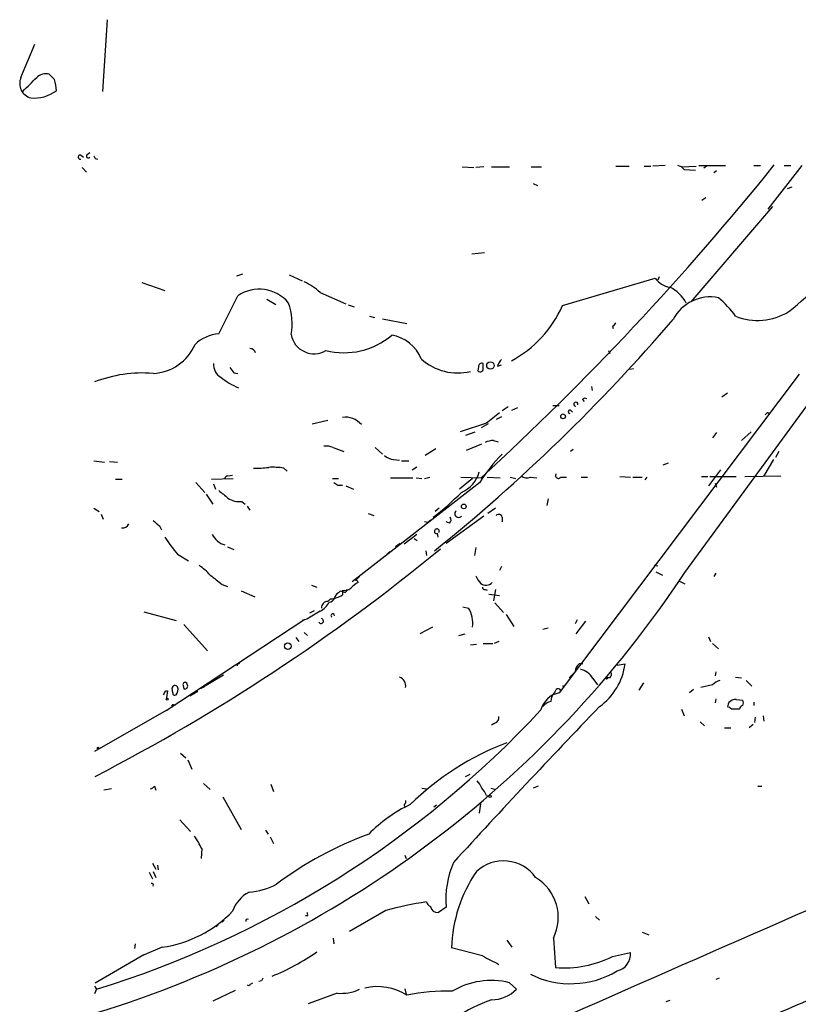
# Model space of a CAD drawing. Extents: x 15 to 873, y 14 to 886.
# Drawn here: x 32 to 132, y 757 to 884 of the extents above; entities that cross this region are included whole.
import ezdxf

# ---------------------------------------------------------------- set-up
doc = ezdxf.new("R2010")
doc.units = 0
doc.header["$MEASUREMENT"] = 0
doc.layers.add('MAIN', color=5, linetype='CONTINUOUS')

msp = doc.modelspace()

# ---------------------------------------------------------------- linework, layer by layer
at = {"layer": 'MAIN'}
for p, q in [((42.8413, 883.92), (42.2487, 874.6913)), ((31.75, 876.4693), (33.528, 880.7873)), ((39.4547, 866.4786), (39.7933, 866.2246)), ((40.3013, 866.5633), (40.64, 866.8173)), ((39.624, 864.87), (40.2167, 864.2773)), ((41.3173, 866.0553), (41.656, 865.9706)), ((88.5613, 864.9546), (90.0853, 864.87)), ((91.3553, 864.9546), (90.3393, 864.87)), ((92.3713, 864.9546), (94.6573, 864.9546)), ((97.4513, 864.9546), (98.806, 864.9546)), ((108.3733, 865.0393), (110.0667, 865.0393)), ((112.014, 865.0393), (112.8607, 865.0393)), ((114.7233, 865.124), (113.1147, 865.0393)), ((116.84, 864.9546), (118.7027, 865.0393)), ((117.2633, 812.7153), (155.448, 864.9546)), ((119.0413, 865.124), (122.5127, 865.124)), ((120.0573, 865.0393), (119.7187, 864.7853)), ((126.1533, 865.124), (127, 865.124)), ((132.334, 865.124), (127.9313, 859.536)), ((130.048, 865.124), (130.8947, 865.124)), ((117.1787, 864.616), (118.618, 864.5313)), ((121.3273, 864.4466), (120.9887, 864.1926)), ((97.7053, 862.838), (98.298, 862.584)), ((130.4713, 862.1606), (131.064, 862.4146)), ((128.524, 859.8746), (118.0253, 847.598)), ((119.9727, 860.9753), (119.4647, 860.6366)), ((89.8313, 853.7786), (91.44, 853.948)), ((60.2827, 851.154), (59.5207, 850.9)), ((66.294, 851.0693), (67.9873, 850.3073)), ((47.3287, 850.0533), (50.292, 849.0373)), ((101.5153, 847.09), (113.4533, 850.646)), ((113.9613, 850.8153), (113.792, 850.392)), ((70.2733, 848.7833), (73.5753, 847.344)), ((57.2347, 843.4493), (59.69, 848.36)), ((63.4153, 847.9366), (64.6007, 847.2593)), ((73.914, 847.1746), (74.676, 846.9206)), ((76.6233, 845.7353), (77.3007, 845.566)), ((78.3167, 845.3966), (81.4493, 844.804)), ((107.95, 844.4653), (108.0347, 844.1266)), ((107.442, 841.3326), (107.6113, 840.9093)), ((91.2707, 839.1313), (91.2707, 839.6393)), ((59.182, 838.454), (59.69, 838.3693)), ((90.678, 839.216), (90.5933, 838.708)), ((93.1333, 839.3006), (93.6413, 839.47)), ((131.9953, 838.2846), (101.092, 797.2213)), ((110.6593, 838.962), (110.1513, 838.8773)), ((105.2407, 836.676), (105.3253, 836.168)), ((122.7667, 835.8293), (122.0047, 835.3213)), ((104.0553, 834.9826), (104.3093, 834.7286)), ((94.488, 834.0513), (93.726, 833.5433)), ((94.996, 833.628), (95.758, 833.9666)), ((100.2453, 834.2206), (101.092, 834.2206)), ((102.5313, 833.628), (102.7853, 833.374)), ((128.016, 833.2893), (128.1007, 833.0353)), ((69.2573, 831.85), (71.2893, 832.358)), ((91.694, 831.9346), (88.3073, 830.834)), ((93.6413, 832.7813), (92.964, 832.4426)), ((89.0693, 830.4106), (90.2547, 830.834)), ((91.948, 831.85), (91.0167, 831.342)), ((121.3273, 830.7493), (120.8193, 830.072)), ((125.8147, 830.834), (124.5447, 829.7333)), ((92.6253, 829.7333), (93.218, 829.564)), ((71.9667, 828.802), (73.3213, 828.294)), ((77.3853, 828.802), (78.3167, 827.9553)), ((85.1747, 828.6326), (83.82, 827.786)), ((89.154, 828.4633), (91.1013, 829.31)), ((102.87, 828.548), (102.5313, 828.294)), ((129.3707, 828.294), (128.9473, 827.532)), ((41.148, 827.1086), (42.5027, 826.9393)), ((43.18, 827.024), (44.196, 826.9393)), ((79.756, 827.278), (80.518, 827.1933)), ((80.772, 827.1086), (81.7033, 827.1086)), ((114.4693, 826.6006), (115.1467, 826.8546)), ((128.6933, 827.278), (127.4233, 825.1613)), ((65.6167, 826.1773), (66.04, 825.754)), ((82.1267, 825.9233), (82.7193, 826.3466)), ((121.8353, 825.9233), (120.3113, 823.8913)), ((43.942, 824.738), (44.7887, 824.738)), ((54.2713, 824.3146), (55.4567, 823.0446)), ((56.3033, 824.738), (59.0973, 824.8226)), ((58.42, 825.1613), (59.0127, 825.246)), ((71.882, 824.8226), (72.644, 824.8226)), ((90.8473, 824.3146), (74.422, 811.53)), ((79.3327, 824.9073), (82.2113, 824.9073)), ((82.6347, 824.9073), (83.3967, 824.8226)), ((83.7353, 824.8226), (84.4127, 824.992)), ((89.916, 824.8226), (88.2227, 823.468)), ((88.392, 824.992), (91.0167, 824.9073)), ((91.7787, 824.992), (93.472, 824.9073)), ((94.742, 824.992), (95.504, 824.8226)), ((97.3667, 824.992), (98.2133, 824.9073)), ((101.2613, 824.992), (102.0233, 824.992)), ((103.886, 824.992), (104.7327, 824.992)), ((108.8813, 825.0766), (110.236, 824.992)), ((110.5747, 824.992), (111.76, 824.992)), ((112.3527, 824.992), (112.0987, 824.6533)), ((119.38, 825.0766), (120.2267, 825.0766)), ((120.4807, 825.0766), (123.8673, 825.0766)), ((124.968, 825.0766), (129.6247, 825.1613)), ((56.5573, 824.1453), (56.8113, 823.468)), ((72.5593, 823.976), (73.152, 823.976)), ((73.5753, 823.8913), (74.5913, 823.468)), ((121.158, 824.23), (121.3273, 823.722)), ((55.626, 822.7906), (56.4727, 821.5206)), ((60.198, 821.8593), (60.6213, 821.5206)), ((99.6527, 822.198), (99.4833, 821.3513)), ((41.148, 821.0126), (41.8253, 820.5893)), ((60.8753, 821.2666), (61.214, 820.7586)), ((85.598, 821.0126), (85.09, 820.5893)), ((92.8793, 821.0126), (91.8633, 820.3353)), ((42.0793, 820.2506), (42.3333, 819.5733)), ((76.454, 820.3353), (77.216, 820.0813)), ((84.1587, 819.15), (83.7353, 819.2346)), ((91.3553, 819.9966), (86.5293, 816.4406)), ((86.9527, 819.0653), (86.5293, 819.2346)), ((93.726, 819.8273), (93.726, 819.2346)), ((49.6147, 818.7266), (49.8687, 818.2186)), ((82.7193, 817.626), (81.1107, 816.356)), ((82.3807, 817.118), (82.804, 816.864)), ((85.344, 817.7953), (85.4287, 817.2873)), ((58.3353, 816.0173), (59.182, 815.6786)), ((79.248, 815.4246), (78.74, 814.9166)), ((80.6027, 816.4406), (80.01, 816.0173)), ((83.9047, 815.5093), (83.9893, 814.9166)), ((90.3393, 815.9326), (90.17, 814.9166)), ((51.9007, 815.086), (53.34, 814.2393)), ((93.6413, 813.4773), (93.3873, 812.9693)), ((113.284, 813.6466), (113.792, 813.562)), ((113.538, 812.8), (114.3847, 812.3766)), ((116.586, 811.6146), (117.2633, 811.276)), ((121.2427, 812.6306), (120.9887, 812.2073)), ((57.658, 811.1913), (58.3353, 810.9373)), ((60.1133, 810.3446), (61.8913, 809.5826)), ((69.1727, 811.1066), (69.85, 810.8526)), ((72.644, 810.0906), (72.898, 810.3446)), ((73.152, 810.4293), (73.152, 809.8366)), ((91.5247, 810.514), (91.7787, 810.4293)), ((92.8793, 810.514), (92.6253, 809.0746)), ((71.628, 809.3286), (71.2893, 808.99)), ((92.0327, 809.9213), (93.3873, 809.752)), ((69.5113, 807.8046), (68.9187, 807.466)), ((88.646, 808.3126), (89.408, 808.1433)), ((92.7947, 808.8206), (93.8953, 807.5506)), ((47.5827, 807.6353), (51.7313, 806.5346)), ((50.4613, 794.9353), (68.326, 806.704)), ((68.58, 806.704), (67.9873, 806.5346)), ((94.234, 807.2966), (95.25, 805.7726)), ((103.378, 806.6193), (103.124, 806.1113)), ((52.7473, 806.0266), (55.7953, 802.64)), ((84.7513, 805.688), (83.1427, 804.8413)), ((98.9753, 805.434), (99.6527, 805.6033)), ((104.4787, 806.45), (103.2087, 804.8413)), ((67.1407, 804.3333), (67.564, 803.8253)), ((68.2413, 805.0106), (68.6647, 804.5873)), ((88.138, 804.5873), (88.9847, 804.8413)), ((120.3113, 804.418), (120.5653, 803.8253)), ((89.662, 803.402), (90.424, 803.4866)), ((91.2707, 803.5713), (92.5407, 803.5713)), ((93.3027, 803.8253), (92.71, 803.5713)), ((120.8193, 803.5713), (121.5813, 802.894)), ((104.14, 800.9466), (103.632, 800.9466)), ((108.5427, 800.7773), (109.5587, 800.9466)), ((57.8273, 799.5073), (54.864, 797.7293)), ((103.124, 799.9306), (102.362, 799.1686)), ((105.41, 799.084), (106.0027, 798.2373)), ((107.6113, 799.1686), (107.188, 799.1686)), ((121.2427, 799.9306), (121.158, 799.4226)), ((123.7827, 799.2533), (124.5447, 799.1686)), ((51.308, 797.2213), (51.2233, 797.814)), ((52.6627, 798.1526), (52.7473, 797.7293)), ((55.5413, 798.1526), (55.2873, 797.8986)), ((111.9293, 798.4913), (111.3367, 797.56)), ((120.8193, 798.2373), (119.2953, 797.8986)), ((125.1373, 798.83), (125.8993, 798.068)), ((50.3767, 797.4753), (50.6307, 797.4753)), ((50.6307, 797.4753), (50.4613, 796.3746)), ((54.5253, 797.3906), (53.5093, 796.798)), ((100.4993, 797.306), (100.6687, 797.6446)), ((118.364, 797.6446), (117.856, 797.2213)), ((121.2427, 796.4593), (121.158, 795.9513)), ((51.3927, 795.6973), (51.6467, 795.6973)), ((123.2747, 795.1046), (122.936, 795.3586)), ((123.8673, 796.3746), (124.714, 796.29)), ((126.1533, 796.036), (126.1533, 795.6126)), ((50.4613, 794.9353), (41.2327, 789.686)), ((116.84, 795.1046), (117.1787, 794.258)), ((126.3227, 794.0886), (126.238, 793.4113)), ((127.3387, 794.258), (127.4233, 793.5806)), ((92.7947, 793.3266), (92.3713, 793.0726)), ((119.2107, 793.496), (119.8033, 792.988)), ((122.3433, 792.734), (123.19, 792.734)), ((126.0687, 793.1573), (125.5607, 792.734)), ((52.324, 789.432), (53.0013, 788.8393)), ((53.2553, 788.5853), (53.7633, 787.4)), ((89.5773, 786.7226), (88.9847, 786.384)), ((48.9373, 785.1986), (49.1067, 784.6906)), ((55.2873, 785.5373), (56.134, 784.7753)), ((63.9233, 785.4526), (64.262, 784.5213)), ((98.3827, 785.1986), (97.7053, 784.9446)), ((126.6613, 785.1986), (127.1693, 785.1986)), ((43.434, 784.86), (42.418, 784.6906)), ((57.7427, 783.844), (60.1133, 779.6106)), ((83.3967, 784.9446), (83.9893, 784.86)), ((91.694, 784.0133), (92.0327, 783.9286)), ((92.2867, 784.9446), (92.8793, 784.7753)), ((81.28, 783.336), (81.28, 782.9973)), ((85.2593, 782.7433), (84.9207, 782.4893)), ((90.932, 782.9126), (90.7627, 781.7273)), ((52.2393, 780.8806), (53.594, 779.3566)), ((63.246, 779.526), (63.5847, 779.018)), ((63.8387, 778.6793), (64.262, 777.8326)), ((55.0333, 777.1553), (54.9487, 775.8853)), ((81.1953, 776.3086), (81.3647, 775.8853)), ((48.6833, 775.2926), (49.1067, 774.5306)), ((49.3607, 775.0386), (49.4453, 774.446)), ((48.26, 774.1073), (48.6833, 773.2606)), ((48.768, 774.192), (49.1067, 773.43)), ((104.394, 770.9746), (104.902, 770.0433)), ((68.6647, 768.5193), (68.4107, 768.5193)), ((78.74, 769.1966), (74.0833, 766.4873)), ((86.5293, 769.62), (85.5133, 768.9426)), ((57.15, 767.334), (56.896, 767.08)), ((57.912, 767.9266), (57.658, 767.6726)), ((105.7487, 768.4346), (106.2567, 767.9266)), ((111.76, 766.4026), (112.6067, 766.064)), ((46.482, 764.8786), (46.3973, 764.286)), ((71.9667, 765.6406), (72.0513, 764.8786)), ((94.3187, 765.3866), (94.996, 764.4553)), ((100.33, 765.6406), (100.584, 761.8306)), ((41.3173, 759.8833), (47.5827, 763.524)), ((49.9533, 764.4553), (47.3287, 763.3546)), ((91.186, 763.3546), (87.2067, 764.3706)), ((107.95, 763.27), (110.236, 763.778)), ((61.2987, 759.714), (61.6373, 759.8833)), ((62.738, 760.1373), (62.3993, 760.0526)), ((94.6573, 759.8833), (95.5887, 759.0366)), ((121.666, 760.476), (121.2427, 760.3066)), ((41.2327, 759.46), (41.4867, 759.0366)), ((41.4867, 759.0366), (41.2327, 758.444)), ((59.3513, 758.8673), (56.4727, 757.5126)), ((72.4747, 758.5286), (68.7493, 757.174)), ((81.1953, 759.1213), (81.3647, 758.3593)), ((115.316, 757.5973), (114.808, 757.428))]:
    msp.add_line(p, q, dxfattribs=at)
for centre, radius in [((92.2155, 839.3829), 0.4772), ((101.5726, 832.8287), 0.3067), ((88.7879, 821.2293), 0.3067), ((66.1246, 803.2327), 0.4233), ((107.1879, 799.084), 0.0846), ((50.5883, 796.417), 0.1338), ((41.6771, 790.1093), 0.1058), ((92.1808, 783.9075), 0.1496)]:
    msp.add_circle(centre, radius, dxfattribs=at)
for centre, radius, start, end in [((33.5266, 875.7093), 1.9323, 156.839565, 254.800795), ((-411.6069, 1320.0802), 628.619, 314.8854086, 315.1145915), ((34.9673, 875.2333), 1.7125, 75.685419, 133.80045), ((205.0542, 1045.8787), 239.4619, 224.885392, 225.114575), ((31.0516, 874.588), 5.2737, 2.042927, 17.972855), ((33.4658, 878.583), 4.7593, 264.625297, 306.879047), ((39.3806, 866.2246), 0.2646, 73.736331, 286.26367), ((40.4284, 866.3517), 0.2468, 120.991622, 329.008378), ((125.8776, 908.5345), 94.6305, 206.443582, 206.672846), ((-158.819, 1096.8384), 369.2755, 312.575129, 321.152131), ((116.2472, 864.023), 1.1043, 32.481141, 85.595723), ((99.2265, 885.403), 50.1369, 308.797411, 335.079491), ((65.7703, 844.2302), 6.4037, 45.316967, 67.302363), ((115.7186, 852.1494), 2.7188, 213.570832, 261.48424), ((62.4376, 844.3102), 4.8939, 39.583568, 124.155058), ((113.2585, 845.1988), 4.7325, 28.110517, 64.229808), ((58.799, 844.7649), 7.8745, 349.756784, 19.771438), ((120.5232, 842.8139), 5.3968, 78.693399, 152.426931), ((114.7159, 839.5234), 10.9907, 34.416055, 51.34296), ((87.6653, 853.3286), 15.1902, 298.49077, 335.751273), ((126.6339, 852.7175), 7.5419, 247.78722, 302.091468), ((-59.0248, 994.7887), 229.9691, 308.777819, 319.459446), ((107.6539, 845.1847), 0.778, 292.371723, 337.628278), ((57.5248, 838.6903), 4.7678, 93.48833, 134.437462), ((69.4855, 843.8808), 2.9825, 189.966694, 301.307717), ((48.5152, 844.5406), 6.1765, 272.345742, 336.670468), ((73.3941, 850.4561), 9.4235, 255.504106, 310.402594), ((78.7617, 838.4494), 4.887, 21.39298, 81.287086), ((61.1895, 840.7689), 0.8181, 15.971371, 88.283812), ((58.4451, 839.4953), 1.8933, 175.637967, 239.659044), ((87.9928, 845.3714), 6.9515, 227.673751, 283.893712), ((91.1014, 839.2498), 0.4247, 66.507351, 184.56424), ((94.7849, 838.8855), 1.7029, 132.186781, 165.891948), ((47.4558, 821.0091), 17.4097, 85.677421, 110.94366), ((228.2369, 965.7804), 211.6402, 216.756611, 216.985816), ((90.8978, 838.9744), 0.4046, 221.181929, 22.819228), ((64.4032, 846.923), 11.3985, 232.654678, 246.042156), ((103.2172, 834.3984), 0.2625, 339.231967, 268.14465), ((104.3901, 834.7557), 0.4045, 50.386678, 145.873798), ((431.2178, 409.2843), 542.1344, 128.546458, 128.775639), ((102.4587, 833.4223), 0.218, 70.559965, 266.844951), ((128.0583, 832.7391), 0.5518, 94.396316, 147.536771), ((73.5331, 829.9991), 2.7243, 40.414694, 98.041468), ((92.7736, 826.5791), 3.1577, 92.691875, 113.297943), ((71.1199, 827.1078), 1.894, 63.443066, 100.298353), ((79.8741, 829.1904), 1.916, 227.136122, 266.466195), ((107.1778, 814.3605), 19.1251, 134.69707, 148.636003), ((62.1881, 837.8888), 11.7208, 267.720917, 277.260107), ((64.1342, 814.5211), 11.7501, 82.751722, 92.267535), ((87.0082, 826.6314), 3.8758, 292.265069, 345.627087), ((58.4201, 824.7379), 0.4234, 90.013532, 179.986468), ((156.9552, 951.1451), 152.6258, 236.200536, 236.42972), ((96.901, 825.9658), 1.0794, 228.18441, 295.558508), ((100.965, 825.2036), 0.3642, 144.455006, 324.46781), ((311.836, 1119.1255), 390.3016, 229.283303, 229.512479), ((64.8489, 846.1133), 33.0218, 307.248289, 315.685973), ((59.9168, 824.624), 2.779, 237.410209, 275.807631), ((88.1077, 820.305), 0.4809, 129.887945, 320.112055), ((218.529, 1030.7248), 271.0632, 231.223933, 231.453133), ((168.9779, 734.6694), 119.7133, 134.885408, 135.114592), ((86.5887, 819.4914), 0.5604, 310.505926, 36.824913), ((93.2791, 819.7567), 0.4524, 8.977235, 134.149179), ((44.8429, 819.3255), 0.8642, 260.750235, 336.478436), ((85.317, 818.0185), 0.3133, 333.762116, 259.385963), ((68.0161, 828.5515), 21.0006, 212.437189, 219.881025), ((58.7187, 818.7612), 2.5925, 205.969045, 253.829348), ((-73.7916, 1009.4981), 250.9825, 297.298943, 309.474679), ((50.335, 807.2552), 7.7367, 41.449406, 55.70133), ((0.2012, 890.1754), 140.3695, 287.068614, 326.507357), ((353.2302, 1192.7956), 482.685, 232.011196, 232.240372), ((202.1242, 684.9284), 179.6407, 134.885431, 135.114569), ((74.8876, 811.4029), 0.2994, 8.140927, 98.121983), ((92.8084, 813.2089), 2.6338, 200.372473, 224.567756), ((115.4795, 937.2672), 133.8751, 251.453816, 251.682986), ((73.4061, 811.8401), 1.4335, 259.78989, 306.1984), ((73.4483, 810.4717), 0.2994, 261.878017, 8.121983), ((76.6231, 808.7364), 3.0674, 117.979423, 140.602432), ((91.6517, 812.1649), 1.0793, 228.177331, 318.181288), ((91.4823, 810.8103), 0.2993, 171.875312, 278.143638), ((71.3802, 809.7154), 0.8139, 275.534773, 338.212969), ((71.4582, 812.3779), 3.054, 273.187219, 303.683824), ((72.9461, 809.3348), 0.8139, 111.787031, 174.465227), ((68.8342, 810.3446), 2.9933, 298.736493, 331.25923), ((71.2893, 808.1434), 0.8466, 90, 180.006768), ((86.1521, 806.1895), 3.7971, 352.410641, 30.967121), ((323.4242, 383.891), 493.6764, 120.849657, 121.078842), ((70.4014, 806.4745), 0.3168, 200.162339, 82.509333), ((71.9055, 807.1649), 0.2335, 350.735304, 242.392325), ((59.8064, 800.7772), 0.2182, 50.913782, 202.81582), ((104.5915, 799.8318), 1.4709, 130.718332, 176.148352), ((103.3018, 797.9071), 2.4144, 29.172384, 78.060377), ((101.5847, 801.9888), 8.0418, 305.518214, 352.553664), ((80.1452, 798.1519), 1.1628, 347.417209, 71.300156), ((107.1876, 799.6344), 0.6297, 312.290215, 19.634851), ((51.5848, 797.8074), 0.3616, 29.110013, 178.954052), ((51.1175, 797.5918), 0.8756, 314.504926, 26.559198), ((52.8939, 798.3057), 0.2773, 3.370101, 213.512416), ((52.8404, 798.1103), 0.3922, 256.268462, 32.65713), ((100.9266, 797.333), 0.4045, 34.145878, 129.613322), ((101.1343, 798.0257), 0.4827, 285.254078, 15.242626), ((122.6676, 796.3609), 2.6338, 110.372473, 134.567756), ((-76.7702, 860.7313), 142.0129, 333.320357, 333.549504), ((51.5619, 797.1648), 0.2602, 167.454468, 310.620402), ((101.6037, 794.293), 2.9727, 99.911959, 165.844085), ((101.9058, 796.0017), 1.9182, 137.159088, 176.446211), ((51.3926, 795.4856), 0.2116, 89.972935, 216.875312), ((934.2489, 1.0195), 1147.4669, 136.1853022, 137.5581892), ((100.3299, 794.512), 1.6439, 101.886863, 145.491118), ((123.7491, 795.3986), 0.9832, 83.094734, 182.331602), ((124.9469, 794.9882), 0.6664, 110.455419, 169.941222), ((124.0791, 795.9513), 0.7196, 331.921424, 28.078576), ((2.7868, 884.1019), 130.9161, 287.194031, 317.12114), ((92.5765, 794.0333), 0.7396, 287.158545, 10.911862), ((123.7827, 541.1048), 254.0003, 89.885409, 90.114591), ((107.3659, 756.6717), 36.5247, 110.92929, 134.264451), ((48.345, 785.5369), 0.6821, 277.09897, 330.266579), ((88.6308, 784.027), 2.6354, 20.376144, 44.555713), ((89.2263, 783.0971), 2.6323, 20.368798, 44.576735), ((89.6901, 766.2448), 18.3334, 115.239415, 135.835798), ((81.3646, 782.7433), 0.2677, 108.421413, 251.578587), ((46.0437, 773.025), 9.893, 24.676564, 35.457898), ((92.2423, 735.9554), 45.8366, 110.035351, 126.955973), ((98.1043, 770.7014), 11.6254, 156.283365, 185.337393), ((93.9056, 770.5268), 5.0552, 35.050703, 133.528405), ((105.3881, 763.8524), 18.1888, 145.357064, 178.367417), ((48.5986, 772.4669), 0.2182, 320.913782, 112.81582), ((60.7017, 779.7947), 8.2385, 272.975138, 298.916398), ((94.9675, 768.297), 5.9844, 333.647751, 59.063336), ((63.2905, 767.5642), 4.5492, 118.363793, 160.108787), ((3664.5526, -7308.0884), 8815.5782, 113.60082568, 114.01523462), ((91.3667, 722.0465), 48.8115, 98.693027, 104.991914), ((84.8364, 770.5093), 0.8732, 194.050566, 247.149477), ((47.7644, 779.8543), 15.5538, 278.090145, 316.318134), ((68.199, 768.6462), 0.4827, 344.757375, 37.88123), ((85.4046, 769.856), 0.9198, 189.473586, 276.786618), ((60.9071, 767.8419), 0.2182, 50.913782, 202.81582), ((53.2435, 787.5262), 28.9092, 292.041957, 305.060181), ((108.0844, 763.5248), 2.1664, 282.212415, 6.711691), ((110.4262, 797.7722), 39.4304, 240.793844, 244.261054), ((101.6956, 775.7091), 13.9229, 265.420664, 296.693325), ((102.5681, 771.4024), 11.6446, 243.469276, 300.868994), ((61.0658, 759.7775), 0.2414, 217.88123, 344.749045), ((147.4876, 717.9867), 94.6529, 153.327125, 153.556335), ((92.3068, 750.4156), 9.7551, 76.057347, 120.940085), ((651.3254, -446.4841), 1310.8735, 113.0049207, 114.4399265), ((72.9081, 764.4828), 5.9699, 265.836842, 294.178821), ((77.6191, 752.219), 7.1653, 57.686424, 102.807739), ((86.3323, 735.966), 22.8368, 87.593229, 102.346425), ((92.2783, 762.401), 4.72, 271.129014, 314.53648), ((99.5468, 737.1797), 21.7217, 109.289287, 123.00508)]:
    msp.add_arc(centre, radius, start, end, dxfattribs=at)

doc.saveas('drawing.dxf')
